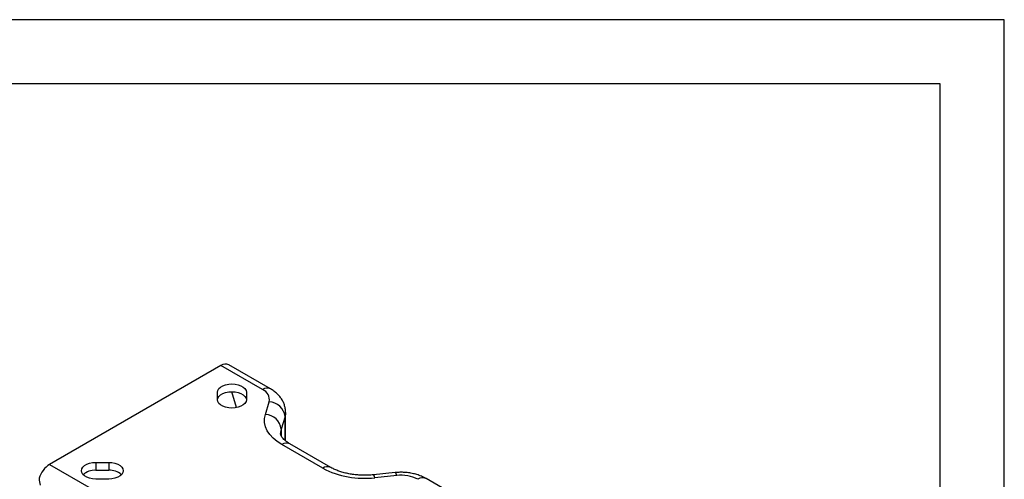
# Model space of a CAD drawing. Extents: x 86 to 917, y 78 to 666.
# Drawn here: x 703 to 917, y 565 to 666 of the extents above; entities that cross this region are included whole.
import ezdxf

# ---------------------------------------------------------------- set-up
doc = ezdxf.new("R2010")
doc.units = 0
doc.header["$LTSCALE"] = 0.5
doc.layers.get('0').update_dxf_attribs({"linetype": 'CONTINUOUS'})
doc.layers.get('DEFPOINTS').update_dxf_attribs({"linetype": 'CONTINUOUS'})
doc.layers.add('AM_0', color=7, linetype='CONTINUOUS')

# ---------------------------------------------------------------- blocks, each defined once
blk = doc.blocks.new('3D-ACLMU-100RF')
at = {"color": 7, "linetype": 'CONTINUOUS'}
for p, q in [((10.84, -5.08), (1.75, 0.17)), ((0, 0), (-37.36, -21.57)), ((9.09, -5.25), (0, 0)), ((-0.73, -7.45), (-0.73, -5.82)), ((3.42, -9.17), (2.38, -5.72)), ((5.57, -5.82), (5.57, -7.45)), ((9.71, -10.67), (10.55, -7.92)), ((14.13, -16.44), (14.13, -10.25)), ((14, -11.13), (13.16, -13.87)), ((23.97, -22.22), (15.06, -17.08)), ((22.22, -22.39), (13.31, -17.25)), ((-27.28, -21.15), (-24.46, -21.15)), ((-27.28, -21.15), (-27.28, -22.86)), ((-24.46, -21.15), (-24.46, -22.86)), ((-37.36, -21.57), (-28.26, -26.82)), ((-27.28, -22.86), (-24.46, -22.86)), ((38.03, -23.36), (33.27, -23.85)), ((-24.46, -24.78), (-27.28, -24.78)), ((38.38, -23.99), (33.63, -24.47)), ((53.85, -29.9), (44.76, -24.65))]:
    blk.add_line(p, q, dxfattribs=at)
at = {"color": 8, "linetype": 'CONTINUOUS'}
for p, q in [((14, -16.33), (14, -11.13)), ((13.16, -13.87), (13.16, -15.33))]:
    blk.add_line(p, q, dxfattribs=at)
at = {"color": 7, "linetype": 'CONTINUOUS', "flags": 128}
for points in [[(-0.73, -5.82), (-0.65, -5.42), (-0.42, -5.03), (-0.04, -4.69), (0.46, -4.4), (1.05, -4.18), (1.72, -4.05), (2.42, -4), (3.12, -4.05), (3.79, -4.18), (4.38, -4.4), (4.88, -4.69), (5.26, -5.03), (5.49, -5.42), (5.57, -5.82)], [(-0.73, -7.49), (-0.65, -7.13), (-0.42, -6.75), (-0.04, -6.4), (0.46, -6.11), (1.05, -5.9), (1.72, -5.76), (2.42, -5.72), (3.12, -5.76), (3.79, -5.9), (4.38, -6.11), (4.88, -6.4), (5.26, -6.75), (5.49, -7.13), (5.57, -7.49)], [(5.57, -7.45), (5.49, -7.85), (5.26, -8.24), (4.88, -8.58), (4.38, -8.87), (3.79, -9.09), (3.12, -9.22), (2.42, -9.27), (1.72, -9.22), (1.05, -9.09), (0.46, -8.87), (-0.04, -8.58), (-0.42, -8.24), (-0.65, -7.85), (-0.73, -7.45)], [(13.31, -17.25), (12.28, -16.58), (11.4, -15.84), (10.67, -15.05), (10.12, -14.21), (9.74, -13.34), (9.55, -12.45), (9.54, -11.56), (9.71, -10.67)], [(-27.28, -24.78), (-27.98, -24.74), (-28.64, -24.6), (-29.24, -24.39), (-29.74, -24.1), (-30.12, -23.75), (-30.35, -23.37), (-30.43, -22.96), (-30.35, -22.56), (-30.12, -22.18), (-29.74, -21.83), (-29.24, -21.54), (-28.64, -21.33), (-27.98, -21.19), (-27.28, -21.15)], [(-24.46, -21.15), (-23.76, -21.19), (-23.09, -21.33), (-22.49, -21.54), (-21.99, -21.83), (-21.62, -22.18), (-21.39, -22.56), (-21.31, -22.96), (-21.39, -23.37), (-21.62, -23.75), (-21.99, -24.1), (-22.49, -24.39), (-23.09, -24.6), (-23.76, -24.74), (-24.46, -24.78)]]:
    blk.add_lwpolyline(points, dxfattribs=at)
at = {"color": 8, "linetype": 'CONTINUOUS', "flags": 128}
for points in [[(14.13, -10.25), (14.12, -10.53), (14, -11.13)], [(13.16, -13.87), (13.03, -14.52), (13.02, -14.83)], [(38.38, -23.99), (38.26, -23.65), (38.15, -23.44), (38.04, -23.36), (38.03, -23.36)], [(33.63, -24.47), (33.51, -24.14), (33.39, -23.93), (33.29, -23.85), (33.27, -23.85)]]:
    blk.add_lwpolyline(points, dxfattribs=at)
at = {"color": 7, "linetype": 'CONTINUOUS'}
for centre, radius, start, end in [((1.02, -1.41), 1.74, 65.3075, 126.003), ((8.2, -7.47), 2.39, 349.1491, 68.1352), ((10.41, -11.52), 3.61, 6.2973, 87.8), ((9.58, -14.27), 3.61, 6.2973, 87.8), ((-34.41, -26.14), 5.45, 122.8251, 163.432), ((-27.49, -26.75), 3.89, 86.9033, 131.2654), ((-24.21, -26.64), 3.79, 48.1077, 93.7236), ((31.27, -5.05), 19.56, 242.4473, 276.9208), ((39.34, -31.86), 7.93, 62.4473, 96.9208)]:
    blk.add_arc(centre, radius, start, end, dxfattribs=at)
at = {"color": 8, "linetype": 'CONTINUOUS'}
for centre, radius, start, end in [((10.11, -6.59), 1.68, 64.032, 127.2607), ((14.34, -18.68), 1.76, 65.6929, 125.6176), ((23.25, -23.83), 1.76, 65.8854, 125.6008), ((44.03, -26.26), 1.76, 65.6929, 125.6176)]:
    blk.add_arc(centre, radius, start, end, dxfattribs=at)
at = {"color": 7, "linetype": 'CONTINUOUS'}
blk.add_ellipse((-36.94, -24.67), major_axis=(-0.06, 3.75), ratio=0.717343, start_param=1.539543, end_param=1.95106, dxfattribs=at)
for points, knots in [([(14.13, -10.25), (14.13, -10.24), (14.15, -9.95), (14.07, -9.38), (13.88, -8.57), (13.56, -7.81), (13.13, -7.1), (12.6, -6.44), (11.96, -5.83), (11.36, -5.39), (10.97, -5.15), (10.84, -5.08)], [0, 0, 0, 0, 0.005439, 0.13604, 0.264753, 0.392996, 0.52243, 0.654716, 0.791383, 0.933475, 1, 1, 1, 1]), ([(15.06, -17.08), (14.95, -17.01), (14.62, -16.81), (14.16, -16.48), (13.73, -16.1), (13.41, -15.74), (13.2, -15.43), (13.08, -15.16), (13.02, -14.97), (13.02, -14.87), (13.02, -14.83)], [0, 0, 0, 0, 0.068549, 0.198221, 0.327218, 0.456446, 0.587514, 0.723795, 0.871817, 1, 1, 1, 1]), ([(33.27, -23.85), (33.08, -23.86), (32.51, -23.92), (31.56, -23.95), (30.42, -23.93), (29.29, -23.84), (28.2, -23.68), (27.16, -23.46), (26.18, -23.19), (25.28, -22.86), (24.54, -22.54), (24.14, -22.31), (23.97, -22.22)], [0, 0, 0, 0, 0.056119, 0.165549, 0.275127, 0.384633, 0.493793, 0.602384, 0.71019, 0.817019, 0.922722, 1, 1, 1, 1]), ([(44.76, -24.65), (44.58, -24.56), (44.11, -24.3), (43.28, -23.95), (42.27, -23.64), (41.22, -23.43), (40.14, -23.31), (39.07, -23.28), (38.37, -23.33), (38.03, -23.36)], [0, 0, 0, 0, 0.092096, 0.244713, 0.397797, 0.550771, 0.703211, 0.855387, 1, 1, 1, 1])]:
    blk.add_open_spline(points, degree=3, knots=knots, dxfattribs=at)

msp = doc.modelspace()

# ---------------------------------------------------------------- linework, layer by layer
at = {"layer": 'AM_0', "color": 3}
for p, q in [((903.437, 651.569), (111.041, 651.569)), ((903.437, 91.512), (903.437, 651.569))]:
    msp.add_line(p, q, dxfattribs=at)
at = {"layer": 'DEFPOINTS'}
for p, q in [((917.439, 665.57), (85.839, 665.57)), ((917.439, 77.51), (917.439, 665.57))]:
    msp.add_line(p, q, dxfattribs=at)

# ---------------------------------------------------------------- block references
msp.add_blockref('3D-ACLMU-100RF', (746.524, 590.062))

doc.saveas('drawing.dxf')
